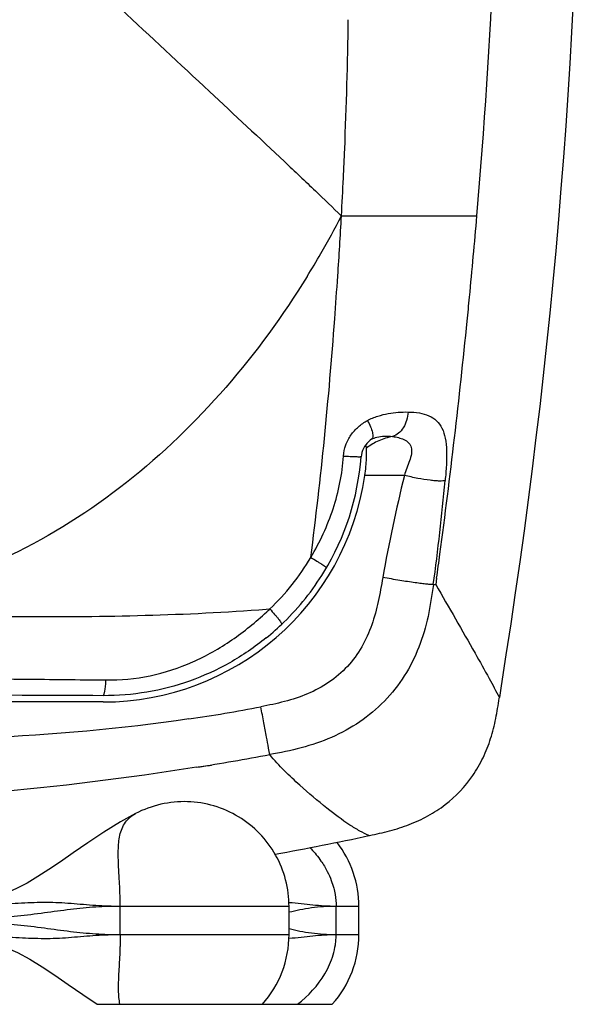
# Model space of a CAD drawing. Extents: x -13 to 1359, y 21 to 1122.
# Drawn here: x 283 to 383, y 561 to 737 of the extents above; entities that cross this region are included whole.
import ezdxf

# ---------------------------------------------------------------- set-up
doc = ezdxf.new("R2010")
doc.units = 0
doc.header["$LTSCALE"] = 25
doc.layers.get('0').update_dxf_attribs({"color": 4, "linetype": 'CONTINUOUS'})
for name, color, linetype in [('AXIS', 7, 'CONTINUOUS'), ('EDGE_FEAT', 7, 'CONTINUOUS'), ('NOGEOM', 7, 'CONTINUOUS'), ('ROUND_FEAT', 7, 'CONTINUOUS')]:
    doc.layers.add(name, color=color, linetype=linetype)

msp = doc.modelspace()

# ---------------------------------------------------------------- linework, layer by layer
at = {"color": 7, "linetype": 'Continuous'}
for p, q in [((364.42, 702.07), (340.2, 702.07)), ((343.64, 659.04), (343.71, 658.97)), ((351.45, 655.67), (344.39, 655.67)), ((357.22, 637.28), (357.06, 636.13)), ((326.76, 631.73), (327.39, 631.78)), ((368.78, 618.02), (368.44, 615.93)), ((297.58, 615.14), (181.58, 615.14)), ((297.58, 616.27), (297.58, 616.36)), ((368.42, 615.82), (368.44, 615.93)), ((345.11, 591.24), (345.22, 591.26)), ((330.83, 578.56), (300.64, 578.56)), ((343.33, 578.56), (339.24, 578.56)), ((300.64, 573.56), (330.83, 573.56)), ((339.24, 573.56), (343.33, 573.56)), ((296.51, 561.06), (338.56, 561.06))]:
    msp.add_line(p, q, dxfattribs=at)
for points in [[(303.4, 595.18), (300.71, 593.69), (297.7, 591.84), (294.86, 589.96), (292.26, 588.17), (289.96, 586.56), (287.89, 585.16), (285.94, 583.9), (283.98, 582.74), (281.99, 581.7), (279.96, 580.8), (277.93, 580.09), (275.82, 579.53), (273.51, 579.11), (271.08, 578.83), (268.78, 578.67), (266.53, 578.6), (264.49, 578.57), (263, 578.56)], [(273.71, 572.99), (275.44, 572.68), (277.88, 572.06), (280.07, 571.29), (282.25, 570.32), (284.47, 569.12), (286.7, 567.76), (288.95, 566.27), (291.34, 564.62), (293.95, 562.8), (296.51, 561.06)]]:
    msp.add_lwpolyline(points, dxfattribs=at)
for centre, radius, start, end in [((-736.72, 796.43), 1119.81, 350.8325, 9.16744), ((-746.12, 797.48), 1114.63, 355.08968, 359.94575), ((-618.05, 752.36), 959.6, 357.70829, 359.09361), ((-443.34, 745.95), 784.77, 357.29166, 357.66649), ((-391.46, 743.48), 732.83, 356.76136, 357.2929), ((206.47, 771.17), 150.53, 329.76, 332.6749), ((-674.86, 758.86), 1016.65, 356.19191, 356.79789), ((-898.2, 809.63), 1267.19, 354.47262, 355.131), ((223, 760.51), 130.88, 328.0523, 330.1491), ((-609.8, 754.56), 951.44, 355.72675, 356.18998), ((-899.39, 809.71), 1268.38, 354.27958, 354.47439), ((-923.35, 812.42), 1292.5, 352.40425, 354.26587), ((351.59, 651.29), 11.57, 126.0526, 126.7508), ((297.58, 662.43), 47.29, 270, 351.7818), ((646.27, 583.75), 303.47, 166.2904, 169.8148), ((-102.75, 697.59), 463.47, 352.3793, 354.6974), ((-636.03, 774.46), 1002.68, 352.13656, 352.3838), ((298.46, 662.33), 42.07, 313.4273, 329.5222), ((297.66, 662.51), 46.21, 314.2629, 328.481), ((283.34, 678.29), 64.06, 312.7598, 313.4447), ((297.27, 662.9), 46.76, 309.0901, 314.2713), ((242.81, -10976.48), 11592.88, 89.729281, 90.015937), ((272.27, 890.99), 281.83, 278.2922, 280.9459), ((229.83, 1133.77), 536.98, 279.047, 280.4658), ((265.74, 947.4), 347.34, 278.0304, 278.4772), ((344.8, 614.95), 22.9, 307.5025, 325.5307), ((239.58, 1079.93), 499.96, 280.2255, 282.1856)]:
    msp.add_arc(centre, radius, start, end, dxfattribs=at)
msp.add_open_spline([(334.72, 640.99), (336.56, 655.17), (337.95, 669.41), (339.01, 683.67)], degree=3, dxfattribs=at)
for points, knots in [([(344.84, 665.48), (345.43, 665.81), (346.66, 666.31), (349.09, 666.9), (350.93, 667.03), (352.11, 667.01)], [0, 0, 0, 0, 0.268921, 0.526928, 1, 1, 1, 1]), ([(352.11, 667.01), (352.08, 666.51), (351.92, 665.52), (351.34, 664.2), (350.48, 663.18), (349.73, 662.75), (349.35, 662.63)], [0, 0, 0, 0, 0.277447, 0.539885, 0.780443, 1, 1, 1, 1]), ([(352.11, 667.01), (352.78, 667), (354.06, 666.91), (355.83, 666.45), (357.28, 665.53), (358.3, 664.1), (358.84, 662.21), (359.03, 659.97), (358.98, 657.43), (358.83, 655.67), (358.74, 654.76)], [0, 0, 0, 0, 0.122467, 0.230121, 0.327986, 0.427244, 0.541714, 0.678913, 0.834724, 1, 1, 1, 1]), ([(340.57, 659.14), (340.62, 659.81), (340.89, 661.14), (341.83, 662.94), (343.17, 664.42), (344.27, 665.17), (344.84, 665.48)], [0, 0, 0, 0, 0.252503, 0.504389, 0.754225, 1, 1, 1, 1]), ([(344.84, 665.48), (345.05, 665.12), (345.4, 664.43), (345.7, 663.56), (345.8, 662.96), (345.81, 662.54), (345.72, 662.24), (345.59, 662.13)], [0, 0, 0, 0, 0.352167, 0.646487, 0.764748, 0.861903, 1, 1, 1, 1]), ([(349.35, 662.63), (348.49, 662.47), (346.88, 661.97), (345.42, 661.11), (344.78, 660.64)], [0, 0, 0, 0, 0.52064, 1, 1, 1, 1]), ([(345.59, 662.13), (345.88, 662.3), (347.08, 662.77), (348.41, 662.76), (349.35, 662.63)], [0, 0, 0, 0, 0.259415, 1, 1, 1, 1]), ([(349.35, 662.63), (349.7, 662.58), (350.39, 662.45), (351.38, 662.14), (352.1, 661.67), (352.51, 661.14), (352.7, 660.66), (352.76, 660.11), (352.69, 659.29), (352.39, 658.24), (351.88, 656.99), (351.57, 656.12), (351.45, 655.67)], [0, 0, 0, 0, 0.115239, 0.226905, 0.332833, 0.385411, 0.439975, 0.498892, 0.562876, 0.702476, 0.850277, 1, 1, 1, 1]), ([(344.31, 660.79), (344.29, 660.76), (344.23, 660.67), (344.18, 660.57), (344.14, 660.5)], [0, 0, 0, 0, 0.242956, 1, 1, 1, 1]), ([(344.51, 661.05), (344.51, 661.05), (344.5, 661.04), (344.49, 661.03), (344.47, 661), (344.43, 660.96), (344.37, 660.88), (344.33, 660.82), (344.31, 660.79)], [0, 0, 0, 0, 0.027538, 0.093271, 0.193783, 0.322599, 0.638091, 1, 1, 1, 1]), ([(344.39, 655.67), (344.46, 656.19), (344.59, 657.19), (344.69, 658.56), (344.71, 659.66), (344.69, 660.29), (344.66, 660.56)], [0, 0, 0, 0, 0.323996, 0.615649, 0.83814, 1, 1, 1, 1]), ([(345.59, 662.13), (345.27, 661.92), (344.89, 661.57), (344.59, 661.16), (344.51, 661.05)], [0, 0, 0, 0, 0.74762, 1, 1, 1, 1]), ([(344.66, 660.56), (344.66, 660.64), (344.64, 660.79), (344.61, 660.94), (344.57, 661.04), (344.53, 661.05), (344.51, 661.05)], [0, 0, 0, 0, 0.48294, 0.773861, 0.917292, 1, 1, 1, 1]), ([(334.72, 640.99), (335.53, 642.38), (337.03, 645.21), (338.81, 649.69), (340.03, 654.35), (340.46, 657.54), (340.57, 659.14)], [0, 0, 0, 0, 0.249912, 0.499915, 0.74998, 1, 1, 1, 1]), ([(340.57, 659.14), (340.97, 659.11), (341.54, 659.08), (342.26, 659.04), (342.71, 659.03), (343.08, 659.02), (343.33, 659.01), (343.48, 659.02), (343.56, 659.02), (343.61, 659.03), (343.64, 659.03), (343.64, 659.04)], [0, 0, 0, 0, 0.388642, 0.558122, 0.704942, 0.825219, 0.915813, 0.94922, 0.974421, 0.991303, 1, 1, 1, 1]), ([(358.74, 654.76), (358.61, 654.71), (358.27, 654.66), (357.67, 654.65), (356.91, 654.7), (355.62, 654.83), (353.78, 655.14), (352.25, 655.47), (351.45, 655.67)], [0, 0, 0, 0, 0.056533, 0.137545, 0.24176, 0.366681, 0.664911, 1, 1, 1, 1]), ([(334.72, 640.99), (335.09, 640.78), (335.61, 640.46), (336.27, 640.05), (336.67, 639.79), (337, 639.57), (337.22, 639.41), (337.36, 639.31), (337.42, 639.25), (337.46, 639.21), (337.48, 639.19), (337.48, 639.18)], [0, 0, 0, 0, 0.384834, 0.554206, 0.701567, 0.822703, 0.914187, 0.947993, 0.973555, 0.990792, 1, 1, 1, 1]), ([(347.59, 637.41), (347.33, 635.98), (346.83, 633.13), (345.73, 628.91), (343.96, 624.92), (341.38, 621.38), (338.05, 618.53), (334.19, 616.48), (330.04, 615.14), (327.2, 614.56), (325.78, 614.28)], [0, 0, 0, 0, 0.125078, 0.25013, 0.375104, 0.500022, 0.624935, 0.749891, 0.874925, 1, 1, 1, 1]), ([(356.63, 636.13), (356.37, 634.23), (355.8, 630.43), (354.2, 624.88), (351.6, 619.7), (348.02, 615.16), (343.58, 611.43), (338.5, 608.66), (333.02, 606.82), (329.26, 606.07), (327.37, 605.72)], [0, 0, 0, 0, 0.12509, 0.25007, 0.374962, 0.499884, 0.624859, 0.749859, 0.874897, 1, 1, 1, 1]), ([(356.63, 636.13), (356.47, 636.12), (356.08, 636.14), (355.37, 636.21), (354.45, 636.32), (352.85, 636.54), (350.54, 636.89), (348.61, 637.23), (347.59, 637.41)], [0, 0, 0, 0, 0.051139, 0.129356, 0.232534, 0.357751, 0.659429, 1, 1, 1, 1]), ([(356.63, 636.13), (356.67, 636.13), (356.81, 636.13), (356.95, 636.13), (357.06, 636.13)], [0, 0, 0, 0, 0.259664, 1, 1, 1, 1]), ([(357.06, 636.13), (359.42, 632.05), (362.63, 626.48), (366.41, 619.73), (367.84, 617.08), (368.44, 615.93)], [0, 0, 0, 0, 0.609184, 0.832162, 1, 1, 1, 1]), ([(239.58, 630.69), (246.88, 630.68), (261.46, 630.63), (283.3, 630.34), (305.07, 630.49), (319.55, 631.2), (326.76, 631.73)], [0, 0, 0, 0, 0.250974, 0.501544, 0.751334, 1, 1, 1, 1]), ([(298.03, 619.08), (300.69, 619.04), (306.05, 619.55), (313.71, 622.06), (319.56, 625.38), (323.83, 628.59), (325.84, 630.35), (326.83, 631.25)], [0, 0, 0, 0, 0.249276, 0.499441, 0.749782, 0.874957, 1, 1, 1, 1]), ([(327.39, 631.78), (327.68, 631.46), (328.1, 630.99), (328.62, 630.39), (328.94, 630), (329.19, 629.67), (329.37, 629.42), (329.48, 629.25), (329.51, 629.15), (329.51, 629.11), (329.51, 629.1)], [0, 0, 0, 0, 0.380867, 0.549327, 0.696353, 0.817624, 0.909705, 0.970301, 0.988697, 1, 1, 1, 1]), ([(326.75, 626.61), (324.71, 624.95), (320.34, 621.97), (313.12, 618.68), (305.46, 616.68), (300.2, 616.25), (297.58, 616.27)], [0, 0, 0, 0, 0.250326, 0.500623, 0.750883, 1, 1, 1, 1]), ([(239.58, 619.39), (244.47, 619.41), (251.79, 619.39), (261.55, 619.35), (271.29, 619.32), (283.45, 619.25), (293.18, 619.13), (298.03, 619.08)], [0, 0, 0, 0, 0.250542, 0.375758, 0.500897, 0.750815, 1, 1, 1, 1]), ([(298.03, 619.08), (298.02, 618.72), (297.98, 618.07), (297.89, 617.32), (297.8, 616.85), (297.74, 616.6), (297.68, 616.44), (297.62, 616.37), (297.58, 616.36)], [0, 0, 0, 0, 0.385033, 0.694889, 0.813001, 0.903297, 0.96482, 1, 1, 1, 1]), ([(363.68, 601.98), (364.38, 603), (365.61, 605.14), (366.95, 608.59), (367.84, 612.18), (368.23, 614.61), (368.42, 615.82)], [0, 0, 0, 0, 0.249964, 0.499944, 0.749959, 1, 1, 1, 1]), ([(327.37, 605.72), (327.31, 606.11), (327.12, 607.16), (326.78, 609.07), (326.31, 611.53), (325.97, 613.33), (325.78, 614.28)], [0, 0, 0, 0, 0.137288, 0.367457, 0.665733, 1, 1, 1, 1]), ([(312.91, 612.1), (300.79, 610.32), (276.32, 608.23), (239.55, 607.78), (202.78, 608.25), (178.31, 610.34), (166.19, 612.11)], [0, 0, 0, 0, 0.249975, 0.499999, 0.750024, 1, 1, 1, 1]), ([(345.11, 591.24), (344.56, 591.48), (343.4, 592.07), (340.85, 593.64), (337.23, 596.35), (332.43, 600.48), (329.06, 603.68), (327.37, 605.72)], [0, 0, 0, 0, 0.0788, 0.170296, 0.392729, 0.669076, 1, 1, 1, 1]), ([(314.27, 603.47), (301.92, 601.5), (277.07, 598.4), (239.55, 596.7), (202.02, 598.4), (177.18, 601.51), (164.83, 603.48)], [0, 0, 0, 0, 0.25, 0.5, 0.750002, 1, 1, 1, 1]), ([(345.22, 591.26), (346.42, 591.52), (348.82, 592.05), (352.34, 593.15), (355.7, 594.69), (357.77, 596.03), (358.74, 596.78)], [0, 0, 0, 0, 0.250039, 0.500052, 0.750034, 1, 1, 1, 1])]:
    msp.add_open_spline(points, degree=3, knots=knots, dxfattribs=at)
at = {"layer": 'AXIS', "color": 7, "linetype": 'Continuous'}
msp.add_circle((239.58, 796.43), 60, dxfattribs=at)
for points, knots in [([(283.35, 755.39), (289.16, 749.94), (300.24, 739.59), (315.81, 725.09), (327.41, 714.26), (335.27, 706.83), (338.66, 703.57), (340.2, 702.07)], [0, 0, 0, 0, 0.306364, 0.583638, 0.819131, 0.917208, 1, 1, 1, 1]), ([(334.06, 691.25), (329.74, 684.28), (320.06, 670.95), (302.28, 653.75), (281.37, 640.46), (265.66, 635.09), (257.62, 633.5)], [0, 0, 0, 0, 0.250037, 0.499993, 0.749961, 1, 1, 1, 1])]:
    msp.add_open_spline(points, degree=3, knots=knots, dxfattribs=at)
at = {"layer": 'EDGE_FEAT', "color": 7, "linetype": 'Continuous'}
msp.add_arc((297.97, 662.36), 45.86, 328.435, 355.7615, dxfattribs=at)
msp.add_open_spline([(344.14, 660.5), (343.9, 660.03), (343.75, 659.5), (343.71, 658.97)], degree=3, dxfattribs=at)
at = {"layer": 'NOGEOM', "color": 7, "linetype": 'Continuous'}
for p, q in [((330.83, 573.56), (330.83, 578.56)), ((343.33, 573.56), (343.33, 578.56))]:
    msp.add_line(p, q, dxfattribs=at)
for centre, start, end in [((324.58, 578.56), 0.0002, 37.735), ((312.08, 573.56), 318.1896, 0.0001), ((324.58, 573.56), 318.1895, 0.0001)]:
    msp.add_arc(centre, 18.75, start, end, dxfattribs=at)
msp.add_open_spline([(330.83, 578.56), (330.83, 580.16), (330.42, 583.38), (328.6, 587.87), (325.7, 591.76), (321.91, 594.78), (317.47, 596.74), (312.68, 597.51), (307.85, 597.04), (304.81, 595.92), (303.4, 595.18)], degree=3, knots=[0, 0, 0, 0, 0.125012, 0.249998, 0.374978, 0.499962, 0.624947, 0.74995, 0.874956, 1, 1, 1, 1], dxfattribs=at)
at = {"layer": 'ROUND_FEAT', "color": 7, "linetype": 'Continuous'}
for p, q in [((300.64, 573.56), (300.64, 578.56)), ((339.24, 573.56), (339.24, 578.56)), ((330.77, 572.89), (330.88, 572.9))]:
    msp.add_line(p, q, dxfattribs=at)
for points, knots in [([(300.64, 578.56), (300.64, 579.61), (300.6, 581.25), (300.48, 583.61), (300.35, 585.79), (300.27, 587.84), (300.33, 589.63), (300.53, 591.38), (301.09, 593.08), (302.22, 594.44), (302.98, 594.96), (303.4, 595.18)], [0, 0, 0, 0, 0.176632, 0.279173, 0.399664, 0.546492, 0.626629, 0.703094, 0.846267, 0.920548, 1, 1, 1, 1]), ([(334.56, 589.08), (334.63, 589), (335.35, 588.26), (336.47, 586.89), (337.65, 584.97), (338.37, 583.33), (338.81, 581.95), (339.14, 580.4), (339.24, 579.29), (339.24, 578.56)], [0.2007134, 0.2007134, 0.2007134, 0.2007134, 0.2211174, 0.4102811, 0.5587992, 0.6779946, 0.7745851, 0.8530951, 1, 1, 1, 1]), ([(300.64, 578.56), (299.92, 578.58), (298.46, 578.56), (296.25, 578.46), (294, 578.28), (290.94, 577.94), (287.04, 577.38), (282.24, 576.79), (277.3, 576.4), (270.5, 576.11), (265.34, 576.06), (261.87, 576.06)], [0, 0, 0, 0, 0.05569, 0.112511, 0.170432, 0.229419, 0.35034, 0.474731, 0.602211, 0.732484, 1, 1, 1, 1]), ([(300.64, 578.56), (299.91, 578.58), (298.46, 578.61), (295.53, 578.75), (292.6, 579.03), (289.67, 579.23), (286.73, 579.31), (282.93, 579.16), (278.22, 578.88), (273.29, 578.69), (268.19, 578.59), (264.74, 578.57), (263, 578.56)], [0, 0, 0, 0, 0.057519, 0.115999, 0.233513, 0.291609, 0.349581, 0.468385, 0.593881, 0.725425, 0.861226, 1, 1, 1, 1]), ([(339.24, 578.56), (338.49, 578.58), (337.01, 578.54), (334.85, 578.33), (332.8, 577.97), (331.48, 577.67), (330.83, 577.52)], [0, 0, 0, 0, 0.265628, 0.520573, 0.765456, 1, 1, 1, 1]), ([(339.24, 578.56), (338.54, 578.58), (337.14, 578.61), (335.07, 578.81), (332.99, 579.07), (331.59, 579.19), (330.88, 579.23)], [0, 0, 0, 0, 0.251398, 0.497177, 0.745629, 1, 1, 1, 1]), ([(261.87, 576.06), (265.34, 576.06), (270.5, 576.02), (277.3, 575.73), (282.24, 575.34), (287.04, 574.75), (290.94, 574.19), (294, 573.85), (296.25, 573.67), (298.46, 573.56), (299.92, 573.55), (300.64, 573.56)], [0, 0, 0, 0, 0.267524, 0.3978, 0.525283, 0.649673, 0.770589, 0.829573, 0.88749, 0.944311, 1, 1, 1, 1]), ([(330.83, 574.6), (331.48, 574.45), (332.8, 574.15), (334.85, 573.8), (337.01, 573.59), (338.49, 573.55), (339.24, 573.56)], [0, 0, 0, 0, 0.234539, 0.479413, 0.734361, 1, 1, 1, 1]), ([(263.34, 573.56), (265.06, 573.56), (268.48, 573.54), (273.53, 573.43), (278.41, 573.23), (283.08, 572.96), (286.84, 572.82), (289.76, 572.9), (292.67, 573.11), (295.57, 573.39), (298.48, 573.52), (299.92, 573.55), (300.64, 573.56)], [0, 0, 0, 0, 0.138759, 0.274509, 0.405952, 0.531316, 0.650068, 0.708085, 0.766261, 0.883911, 0.942432, 1, 1, 1, 1]), ([(300.64, 573.56), (300.65, 573.26), (300.64, 572.64), (300.62, 571.72), (300.59, 570.81), (300.54, 569.62), (300.46, 568.2), (300.33, 566.08), (300.25, 563.71), (300.37, 561.88), (300.54, 561.06)], [0, 0, 0, 0, 0.074081, 0.147793, 0.220697, 0.292516, 0.431697, 0.56329, 0.800126, 1, 1, 1, 1]), ([(330.88, 572.9), (331.59, 572.93), (332.99, 573.06), (335.07, 573.32), (337.14, 573.52), (338.53, 573.54), (339.24, 573.56)], [0, 0, 0, 0, 0.254313, 0.502722, 0.74853, 1, 1, 1, 1]), ([(332.34, 561.06), (334.27, 562.57), (336.43, 564.88), (338.12, 568.16), (338.75, 569.9), (339.09, 571.41), (339.22, 572.64), (339.25, 573.26), (339.24, 573.56)], [0, 0, 0, 0, 0.498367, 0.623757, 0.749113, 0.874489, 0.937251, 1, 1, 1, 1])]:
    msp.add_open_spline(points, degree=3, knots=knots, dxfattribs=at)

doc.saveas('drawing.dxf')
